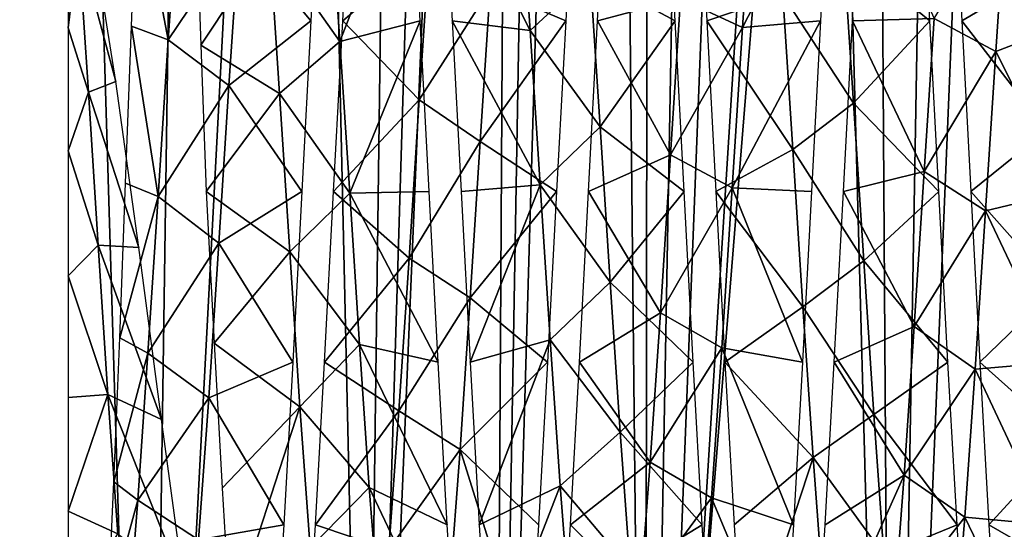
# Model space of a CAD drawing. Units: millimetres. Extents: x -26 to 145, y -190 to 169.
# Drawn here: x 5 to 8, y 150 to 152 of the extents above; entities that cross this region are included whole.
import ezdxf

# ---------------------------------------------------------------- set-up
doc = ezdxf.new("R2010")
doc.units = ezdxf.units.MM
doc.header["$LTSCALE"] = 101.851852
for name, color, linetype in [('104', 7, 'CONTINUOUS'), ('105', 7, 'CONTINUOUS'), ('106', 7, 'CONTINUOUS'), ('148', 7, 'CONTINUOUS'), ('150', 7, 'CONTINUOUS'), ('151', 7, 'CONTINUOUS'), ('32', 7, 'CONTINUOUS'), ('48', 7, 'CONTINUOUS'), ('49', 7, 'CONTINUOUS'), ('52', 7, 'CONTINUOUS'), ('69', 7, 'CONTINUOUS'), ('73', 7, 'CONTINUOUS'), ('93', 7, 'CONTINUOUS')]:
    doc.layers.add(name, color=color, linetype=linetype)

msp = doc.modelspace()

# ---------------------------------------------------------------- linework, layer by layer
at = {"layer": '104', "linetype": 'Continuous'}
for points in [[(7.5504, 164.1333, 4.1878), (7.253, 147.1, 3.8905), (7.9564, 147.1, 3.47), (7.5504, 164.1333, 4.1878)], [(7.9581, 164.1361, 3.9931), (7.5504, 164.1333, 4.1878), (7.9564, 147.1, 3.47), (7.9581, 164.1361, 3.9931)]]:
    msp.add_3dface(points, dxfattribs=at)
at = {"layer": '105', "linetype": 'Continuous'}
for points in [[(1.6305, 164.1262, -20.2063), (2.5514, 143.0027, -20.4629), (7.0039, 164.1262, -18.8961), (1.6305, 164.1262, -20.2063)], [(2.5514, 143.0027, -20.4629), (8.1842, 143.0027, -18.7934), (7.0039, 164.1262, -18.8961), (2.5514, 143.0027, -20.4629)], [(8.1842, 143.0027, -18.7934), (11.8245, 164.1262, -16.1852), (7.0039, 164.1262, -18.8961), (8.1842, 143.0027, -18.7934)]]:
    msp.add_3dface(points, dxfattribs=at)
at = {"layer": '106', "linetype": 'Continuous'}
for points in [[(7.253, 147.1, -3.8905), (7.5504, 164.1333, -4.1878), (7.9582, 164.1361, -3.9931), (7.253, 147.1, -3.8905)], [(7.253, 147.1, -3.8905), (7.9582, 164.1361, -3.9931), (7.9564, 147.1, -3.47), (7.253, 147.1, -3.8905)]]:
    msp.add_3dface(points, dxfattribs=at)
at = {"layer": '148', "color": 253, "linetype": 'Continuous', "true_color": 0xa59e96}
for points in [[(5.4284, 151.6348, -2.3634), (5.2032, 151.9068, -1.8188), (5.4568, 152.1453, -2.1851), (5.4284, 151.6348, -2.3634)], [(5.4887, 152.0222, 1.7633), (5.5196, 151.5705, 1.9339), (5.7432, 152.1454, 2.1851), (5.4887, 152.0222, 1.7633)], [(5.7432, 152.1454, 2.1851), (5.5196, 151.5705, 1.9339), (5.7716, 151.6349, 2.3634), (5.7432, 152.1454, 2.1851)], [(6.2284, 151.6348, -2.3634), (5.9915, 151.7369, -1.8851), (6.2568, 152.1453, -2.1851), (6.2284, 151.6348, -2.3634)], [(6.5432, 152.1454, 2.1851), (6.3056, 151.7797, 1.8701), (6.5716, 151.6349, 2.3634), (6.5432, 152.1454, 2.1851)], [(6.7833, 151.6138, -1.9227), (6.8153, 152.0764, -1.7341), (7.0568, 152.1453, -2.1851), (6.7833, 151.6138, -1.9227)], [(7.0284, 151.6348, -2.3634), (6.7833, 151.6138, -1.9227), (7.0568, 152.1453, -2.1851), (7.0284, 151.6348, -2.3634)], [(7.3432, 152.1454, 2.1851), (7.1004, 151.8555, 1.8407), (7.3716, 151.6349, 2.3634), (7.3432, 152.1454, 2.1851)], [(7.5783, 151.5389, -1.9415), (7.6104, 152.0097, -1.7698), (7.8284, 151.6348, -2.3634), (7.5783, 151.5389, -1.9415)], [(4.7422, 151.9134, 1.8985), (4.6986, 151.881, 1.83), (4.816, 151.4449, 2.113), (4.7422, 151.9134, 1.8985)], [(4.6986, 151.881, 1.83), (4.73, 151.4116, 1.9665), (4.816, 151.4449, 2.113), (4.6986, 151.881, 1.83)], [(5.1714, 151.4321, -1.9631), (5.2032, 151.9068, -1.8188), (5.4284, 151.6348, -2.3634), (5.1714, 151.4321, -1.9631)], [(7.1004, 151.8555, 1.8407), (7.1322, 151.377, 1.9719), (7.3716, 151.6349, 2.3634), (7.1004, 151.8555, 1.8407)], [(6.3056, 151.7797, 1.8701), (6.337, 151.3026, 1.9812), (6.5716, 151.6349, 2.3634), (6.3056, 151.7797, 1.8701)], [(5.9601, 151.2573, -1.9855), (5.9915, 151.7369, -1.8851), (6.2284, 151.6348, -2.3634), (5.9601, 151.2573, -1.9855)], [(5.4, 151.1, -2.425), (5.1714, 151.4321, -1.9631), (5.4284, 151.6348, -2.3634), (5.4, 151.1, -2.425)], [(5.5196, 151.5705, 1.9339), (5.5504, 151.0943, 1.992), (5.7716, 151.6349, 2.3634), (5.5196, 151.5705, 1.9339)], [(5.7716, 151.6349, 2.3634), (5.5504, 151.0943, 1.992), (5.8, 151.1, 2.425), (5.7716, 151.6349, 2.3634)], [(6.2, 151.1, -2.425), (5.9601, 151.2573, -1.9855), (6.2284, 151.6348, -2.3634), (6.2, 151.1, -2.425)], [(6.5716, 151.6349, 2.3634), (6.337, 151.3026, 1.9812), (6.6, 151.1, 2.425), (6.5716, 151.6349, 2.3634)], [(6.7508, 151.112, -1.9919), (6.7833, 151.6138, -1.9227), (7.0284, 151.6348, -2.3634), (6.7508, 151.112, -1.9919)], [(7, 151.1, -2.425), (6.7508, 151.112, -1.9919), (7.0284, 151.6348, -2.3634), (7, 151.1, -2.425)], [(7.3716, 151.6349, 2.3634), (7.1322, 151.377, 1.9719), (7.4, 151.1, 2.425), (7.3716, 151.6349, 2.3634)], [(7.8, 151.1, -2.425), (7.5783, 151.5389, -1.9415), (7.8284, 151.6348, -2.3634), (7.8, 151.1, -2.425)], [(7.5462, 151.0399, -1.991), (7.5783, 151.5389, -1.9415), (7.8, 151.1, -2.425), (7.5462, 151.0399, -1.991)], [(4.816, 151.4449, 2.113), (4.73, 151.4116, 1.9665), (4.8885, 150.9243, 2.2071), (4.816, 151.4449, 2.113)], [(5.1396, 150.9376, -1.985), (5.1714, 151.4321, -1.9631), (5.4, 151.1, -2.425), (5.1396, 150.9376, -1.985)], [(4.73, 151.4116, 1.9665), (4.7608, 150.9317, 1.9845), (4.8885, 150.9243, 2.2071), (4.73, 151.4116, 1.9665)], [(7.1322, 151.377, 1.9719), (7.164, 150.8822, 1.9795), (7.4, 151.1, 2.425), (7.1322, 151.377, 1.9719)], [(6.337, 151.3026, 1.9812), (6.3683, 150.8159, 1.9708), (6.6, 151.1, 2.425), (6.337, 151.3026, 1.9812)], [(5.9285, 150.7663, -1.9628), (5.9601, 151.2573, -1.9855), (6.2, 151.1, -2.425), (5.9285, 150.7663, -1.9628)], [(6.7183, 150.6099, -1.929), (6.7508, 151.112, -1.9919), (6.9716, 150.5651, -2.3634), (6.7183, 150.6099, -1.929)], [(6.9716, 150.5651, -2.3634), (6.7508, 151.112, -1.9919), (7, 151.1, -2.425), (6.9716, 150.5651, -2.3634)], [(5.3716, 150.5651, -2.3634), (5.1396, 150.9376, -1.985), (5.4, 151.1, -2.425), (5.3716, 150.5651, -2.3634)], [(5.8, 151.1, 2.425), (5.5504, 151.0943, 1.992), (5.8284, 150.5652, 2.3634), (5.8, 151.1, 2.425)], [(5.5504, 151.0943, 1.992), (5.581, 150.6205, 1.9317), (5.8284, 150.5652, 2.3634), (5.5504, 151.0943, 1.992)], [(6.1716, 150.5651, -2.3634), (5.9285, 150.7663, -1.9628), (6.2, 151.1, -2.425), (6.1716, 150.5651, -2.3634)], [(6.6, 151.1, 2.425), (6.3683, 150.8159, 1.9708), (6.6284, 150.5652, 2.3634), (6.6, 151.1, 2.425)], [(7.4, 151.1, 2.425), (7.164, 150.8822, 1.9795), (7.4284, 150.5652, 2.3634), (7.4, 151.1, 2.425)], [(7.7716, 150.5651, -2.3634), (7.5462, 151.0399, -1.991), (7.8, 151.1, -2.425), (7.7716, 150.5651, -2.3634)], [(7.5138, 150.5428, -1.9105), (7.5462, 151.0399, -1.991), (7.7716, 150.5651, -2.3634), (7.5138, 150.5428, -1.9105)], [(4.7608, 150.9317, 1.9845), (4.7914, 150.4639, 1.8854), (4.9601, 150.3849, 2.1682), (4.7608, 150.9317, 1.9845)], [(4.8885, 150.9243, 2.2071), (4.7608, 150.9317, 1.9845), (4.9601, 150.3849, 2.1682), (4.8885, 150.9243, 2.2071)], [(5.1078, 150.4531, -1.8817), (5.1396, 150.9376, -1.985), (5.3716, 150.5651, -2.3634), (5.1078, 150.4531, -1.8817)], [(7.164, 150.8822, 1.9795), (7.1958, 150.4004, 1.8627), (7.4284, 150.5652, 2.3634), (7.164, 150.8822, 1.9795)], [(6.3683, 150.8159, 1.9708), (6.3996, 150.345, 1.8409), (6.6284, 150.5652, 2.3634), (6.3683, 150.8159, 1.9708)], [(5.8967, 150.2905, -1.8176), (5.9285, 150.7663, -1.9628), (6.1716, 150.5651, -2.3634), (5.8967, 150.2905, -1.8176)], [(5.581, 150.6205, 1.9317), (5.6118, 150.1716, 1.7601), (5.8568, 150.0547, 2.1851), (5.581, 150.6205, 1.9317)], [(5.8284, 150.5652, 2.3634), (5.581, 150.6205, 1.9317), (5.8568, 150.0547, 2.1851), (5.8284, 150.5652, 2.3634)], [(6.6859, 150.139, -1.7426), (6.7183, 150.6099, -1.929), (6.9432, 150.0546, -2.1851), (6.6859, 150.139, -1.7426)], [(6.9432, 150.0546, -2.1851), (6.7183, 150.6099, -1.929), (6.9716, 150.5651, -2.3634), (6.9432, 150.0546, -2.1851)], [(5.3432, 150.0546, -2.1851), (5.1078, 150.4531, -1.8817), (5.3716, 150.5651, -2.3634), (5.3432, 150.0546, -2.1851)], [(6.1432, 150.0546, -2.1851), (5.8967, 150.2905, -1.8176), (6.1716, 150.5651, -2.3634), (6.1432, 150.0546, -2.1851)], [(6.6284, 150.5652, 2.3634), (6.3996, 150.345, 1.8409), (6.6568, 150.0547, 2.1851), (6.6284, 150.5652, 2.3634)], [(7.4284, 150.5652, 2.3634), (7.1958, 150.4004, 1.8627), (7.4568, 150.0547, 2.1851), (7.4284, 150.5652, 2.3634)], [(7.7432, 150.0546, -2.1851), (7.5138, 150.5428, -1.9105), (7.7716, 150.5651, -2.3634), (7.7432, 150.0546, -2.1851)], [(7.4815, 150.0792, -1.7086), (7.5138, 150.5428, -1.9105), (7.7432, 150.0546, -2.1851), (7.4815, 150.0792, -1.7086)], [(4.7914, 150.4639, 1.8854), (4.8225, 150.0269, 1.6765), (5.0305, 149.8615, 2.0017), (4.7914, 150.4639, 1.8854)], [(4.9601, 150.3849, 2.1682), (4.7914, 150.4639, 1.8854), (5.0305, 149.8615, 2.0017), (4.9601, 150.3849, 2.1682)], [(5.0761, 150.0076, -1.6641), (5.1078, 150.4531, -1.8817), (5.3432, 150.0546, -2.1851), (5.0761, 150.0076, -1.6641)], [(7.1958, 150.4004, 1.8627), (7.2275, 149.961, 1.6329), (7.4568, 150.0547, 2.1851), (7.1958, 150.4004, 1.8627)], [(6.3996, 150.345, 1.8409), (6.431, 149.9169, 1.6015), (6.6568, 150.0547, 2.1851), (6.3996, 150.345, 1.8409)], [(5.8647, 149.8625, -1.5603), (5.8967, 150.2905, -1.8176), (6.1147, 149.5945, -1.9002), (5.8647, 149.8625, -1.5603)], [(6.1147, 149.5945, -1.9002), (5.8967, 150.2905, -1.8176), (6.1432, 150.0546, -2.1851), (6.1147, 149.5945, -1.9002)], [(5.6118, 150.1716, 1.7601), (5.6427, 149.7749, 1.4871), (5.8853, 149.5945, 1.9002), (5.6118, 150.1716, 1.7601)], [(5.8568, 150.0547, 2.1851), (5.6118, 150.1716, 1.7601), (5.8853, 149.5945, 1.9002), (5.8568, 150.0547, 2.1851)], [(6.6536, 149.7312, -1.4472), (6.6859, 150.139, -1.7426), (6.9147, 149.5945, -1.9002), (6.6536, 149.7312, -1.4472)], [(6.9147, 149.5945, -1.9002), (6.6859, 150.139, -1.7426), (6.9432, 150.0546, -2.1851), (6.9147, 149.5945, -1.9002)], [(5.3147, 149.5945, -1.9002), (5.0761, 150.0076, -1.6641), (5.3432, 150.0546, -2.1851), (5.3147, 149.5945, -1.9002)], [(6.6568, 150.0547, 2.1851), (6.431, 149.9169, 1.6015), (6.6853, 149.5945, 1.9002), (6.6568, 150.0547, 2.1851)], [(7.4568, 150.0547, 2.1851), (7.2275, 149.961, 1.6329), (7.4853, 149.5945, 1.9002), (7.4568, 150.0547, 2.1851)], [(7.4491, 149.682, -1.399), (7.4815, 150.0792, -1.7086), (7.7147, 149.5945, -1.9002), (7.4491, 149.682, -1.399)], [(7.7147, 149.5945, -1.9002), (7.4815, 150.0792, -1.7086), (7.7432, 150.0546, -2.1851), (7.7147, 149.5945, -1.9002)]]:
    msp.add_3dface(points, dxfattribs=at)
at = {"layer": '150', "color": 253, "linetype": 'Continuous', "true_color": 0xa59e96}
for points in [[(6.8153, 152.0764, -1.7341), (6.7833, 151.6138, -1.9227), (6.5893, 151.7049, -1.8957), (6.8153, 152.0764, -1.7341)], [(5.0125, 152.0389, -1.7545), (5.2032, 151.9068, -1.8188), (4.9808, 151.5759, -1.9326), (5.0125, 152.0389, -1.7545)], [(6.1173, 151.6052, 1.925), (6.3056, 151.7797, 1.8701), (6.0859, 152.0609, 1.7427), (6.1173, 151.6052, 1.925)], [(5.5196, 151.5705, 1.9339), (5.4887, 152.0222, 1.7633), (5.2985, 151.8835, 1.8289), (5.5196, 151.5705, 1.9339)], [(7.6104, 152.0097, -1.7698), (7.5783, 151.5389, -1.9415), (7.3852, 151.6426, -1.9147), (7.6104, 152.0097, -1.7698)], [(4.667, 151.6128, 1.923), (4.6986, 151.881, 1.83), (4.667, 151.9777, 1.7858), (4.667, 151.6128, 1.923)], [(4.73, 151.4116, 1.9665), (4.6986, 151.881, 1.83), (4.667, 151.6128, 1.923), (4.73, 151.4116, 1.9665)], [(5.2032, 151.9068, -1.8188), (5.1714, 151.4321, -1.9631), (4.9808, 151.5759, -1.9326), (5.2032, 151.9068, -1.8188)], [(5.3302, 151.4072, 1.9672), (5.5196, 151.5705, 1.9339), (5.2985, 151.8835, 1.8289), (5.3302, 151.4072, 1.9672)], [(5.8005, 151.868, -1.8355), (5.9915, 151.7369, -1.8851), (5.7685, 151.3873, -1.9703), (5.8005, 151.868, -1.8355)], [(7.1322, 151.377, 1.9719), (7.1004, 151.8555, 1.8407), (6.9099, 151.7164, 1.892), (7.1322, 151.377, 1.9719)], [(6.337, 151.3026, 1.9812), (6.3056, 151.7797, 1.8701), (6.1173, 151.6052, 1.925), (6.337, 151.3026, 1.9812)], [(5.9915, 151.7369, -1.8851), (5.9601, 151.2573, -1.9855), (5.7685, 151.3873, -1.9703), (5.9915, 151.7369, -1.8851)], [(6.5893, 151.7049, -1.8957), (6.7833, 151.6138, -1.9227), (6.5573, 151.2145, -1.9885), (6.5893, 151.7049, -1.8957)], [(6.9416, 151.2316, 1.9874), (7.1322, 151.377, 1.9719), (6.9099, 151.7164, 1.892), (6.9416, 151.2316, 1.9874)], [(7.3852, 151.6426, -1.9147), (7.5783, 151.5389, -1.9415), (7.354, 151.1629, -1.9909), (7.3852, 151.6426, -1.9147)], [(4.667, 151.2277, 1.9877), (4.73, 151.4116, 1.9665), (4.667, 151.6128, 1.923), (4.667, 151.2277, 1.9877)], [(6.1487, 151.1206, 1.9919), (6.337, 151.3026, 1.9812), (6.1173, 151.6052, 1.925), (6.1487, 151.1206, 1.9919)], [(6.7833, 151.6138, -1.9227), (6.7508, 151.112, -1.9919), (6.5573, 151.2145, -1.9885), (6.7833, 151.6138, -1.9227)], [(4.9808, 151.5759, -1.9326), (5.1714, 151.4321, -1.9631), (4.949, 151.0846, -1.9919), (4.9808, 151.5759, -1.9326)], [(5.5504, 151.0943, 1.992), (5.5196, 151.5705, 1.9339), (5.3302, 151.4072, 1.9672), (5.5504, 151.0943, 1.992)], [(7.5783, 151.5389, -1.9415), (7.5462, 151.0399, -1.991), (7.354, 151.1629, -1.9909), (7.5783, 151.5389, -1.9415)], [(5.1714, 151.4321, -1.9631), (5.1396, 150.9376, -1.985), (4.949, 151.0846, -1.9919), (5.1714, 151.4321, -1.9631)], [(4.7608, 150.9317, 1.9845), (4.73, 151.4116, 1.9665), (4.667, 151.2277, 1.9877), (4.7608, 150.9317, 1.9845)], [(5.3621, 150.9106, 1.9826), (5.5504, 151.0943, 1.992), (5.3302, 151.4072, 1.9672), (5.3621, 150.9106, 1.9826)], [(5.7685, 151.3873, -1.9703), (5.9601, 151.2573, -1.9855), (5.7366, 150.8913, -1.9805), (5.7685, 151.3873, -1.9703)], [(7.164, 150.8822, 1.9795), (7.1322, 151.377, 1.9719), (6.9416, 151.2316, 1.9874), (7.164, 150.8822, 1.9795)], [(6.3683, 150.8159, 1.9708), (6.337, 151.3026, 1.9812), (6.1487, 151.1206, 1.9919), (6.3683, 150.8159, 1.9708)], [(5.9601, 151.2573, -1.9855), (5.9285, 150.7663, -1.9628), (5.7366, 150.8913, -1.9805), (5.9601, 151.2573, -1.9855)], [(6.9733, 150.7382, 1.9577), (7.164, 150.8822, 1.9795), (6.9416, 151.2316, 1.9874), (6.9733, 150.7382, 1.9577)], [(4.667, 150.836, 1.9737), (4.7608, 150.9317, 1.9845), (4.667, 151.2277, 1.9877), (4.667, 150.836, 1.9737)], [(6.5573, 151.2145, -1.9885), (6.7508, 151.112, -1.9919), (6.5255, 150.7198, -1.9541), (6.5573, 151.2145, -1.9885)], [(7.354, 151.1629, -1.9909), (7.5462, 151.0399, -1.991), (7.3227, 150.6763, -1.9449), (7.354, 151.1629, -1.9909)], [(6.18, 150.6351, 1.9353), (6.3683, 150.8159, 1.9708), (6.1487, 151.1206, 1.9919), (6.18, 150.6351, 1.9353)], [(6.7508, 151.112, -1.9919), (6.7183, 150.6099, -1.929), (6.5255, 150.7198, -1.9541), (6.7508, 151.112, -1.9919)], [(4.949, 151.0846, -1.9919), (5.1396, 150.9376, -1.985), (4.9172, 150.5935, -1.9247), (4.949, 151.0846, -1.9919)], [(5.581, 150.6205, 1.9317), (5.5504, 151.0943, 1.992), (5.3621, 150.9106, 1.9826), (5.581, 150.6205, 1.9317)], [(7.5462, 151.0399, -1.991), (7.5138, 150.5428, -1.9105), (7.3227, 150.6763, -1.9449), (7.5462, 151.0399, -1.991)], [(4.7914, 150.4639, 1.8854), (4.7608, 150.9317, 1.9845), (4.667, 150.836, 1.9737), (4.7914, 150.4639, 1.8854)], [(5.1396, 150.9376, -1.985), (5.1078, 150.4531, -1.8817), (4.9172, 150.5935, -1.9247), (5.1396, 150.9376, -1.985)], [(5.3941, 150.4252, 1.8718), (5.581, 150.6205, 1.9317), (5.3621, 150.9106, 1.9826), (5.3941, 150.4252, 1.8718)], [(5.7366, 150.8913, -1.9805), (5.9285, 150.7663, -1.9628), (5.705, 150.4122, -1.8671), (5.7366, 150.8913, -1.9805)], [(7.1958, 150.4004, 1.8627), (7.164, 150.8822, 1.9795), (6.9733, 150.7382, 1.9577), (7.1958, 150.4004, 1.8627)], [(4.667, 150.4541, 1.8821), (4.7914, 150.4639, 1.8854), (4.667, 150.836, 1.9737), (4.667, 150.4541, 1.8821)], [(6.3996, 150.345, 1.8409), (6.3683, 150.8159, 1.9708), (6.18, 150.6351, 1.9353), (6.3996, 150.345, 1.8409)], [(5.9285, 150.7663, -1.9628), (5.8967, 150.2905, -1.8176), (5.705, 150.4122, -1.8671), (5.9285, 150.7663, -1.9628)], [(7.0051, 150.2659, 1.8065), (7.1958, 150.4004, 1.8627), (6.9733, 150.7382, 1.9577), (7.0051, 150.2659, 1.8065)], [(6.5255, 150.7198, -1.9541), (6.7183, 150.6099, -1.929), (6.4939, 150.2515, -1.7998), (6.5255, 150.7198, -1.9541)], [(7.3227, 150.6763, -1.9449), (7.5138, 150.5428, -1.9105), (7.291, 150.21, -1.7797), (7.3227, 150.6763, -1.9449)], [(5.6118, 150.1716, 1.7601), (5.581, 150.6205, 1.9317), (5.3941, 150.4252, 1.8718), (5.6118, 150.1716, 1.7601)], [(6.2114, 150.1768, 1.7628), (6.3996, 150.345, 1.8409), (6.18, 150.6351, 1.9353), (6.2114, 150.1768, 1.7628)], [(4.9172, 150.5935, -1.9247), (5.1078, 150.4531, -1.8817), (4.8853, 150.1318, -1.7387), (4.9172, 150.5935, -1.9247)], [(6.7183, 150.6099, -1.929), (6.6859, 150.139, -1.7426), (6.4939, 150.2515, -1.7998), (6.7183, 150.6099, -1.929)], [(7.5138, 150.5428, -1.9105), (7.4815, 150.0792, -1.7086), (7.291, 150.21, -1.7797), (7.5138, 150.5428, -1.9105)], [(4.8225, 150.0269, 1.6765), (4.7914, 150.4639, 1.8854), (4.667, 150.0981, 1.7196), (4.8225, 150.0269, 1.6765)], [(4.667, 150.0981, 1.7196), (4.7914, 150.4639, 1.8854), (4.667, 150.4541, 1.8821), (4.667, 150.0981, 1.7196)], [(5.1078, 150.4531, -1.8817), (5.0761, 150.0076, -1.6641), (4.8853, 150.1318, -1.7387), (5.1078, 150.4531, -1.8817)], [(5.4258, 149.9827, 1.6477), (5.6118, 150.1716, 1.7601), (5.3941, 150.4252, 1.8718), (5.4258, 149.9827, 1.6477)], [(5.705, 150.4122, -1.8671), (5.8967, 150.2905, -1.8176), (5.6737, 149.9772, -1.644), (5.705, 150.4122, -1.8671)], [(7.2275, 149.961, 1.6329), (7.1958, 150.4004, 1.8627), (7.0051, 150.2659, 1.8065), (7.2275, 149.961, 1.6329)], [(6.431, 149.9169, 1.6015), (6.3996, 150.345, 1.8409), (6.2114, 150.1768, 1.7628), (6.431, 149.9169, 1.6015)], [(5.8967, 150.2905, -1.8176), (5.8647, 149.8625, -1.5603), (5.6737, 149.9772, -1.644), (5.8967, 150.2905, -1.8176)], [(6.4939, 150.2515, -1.7998), (6.6859, 150.139, -1.7426), (6.4625, 149.8357, -1.5388), (6.4939, 150.2515, -1.7998)], [(7.0368, 149.8443, 1.5458), (7.2275, 149.961, 1.6329), (7.0051, 150.2659, 1.8065), (7.0368, 149.8443, 1.5458)], [(7.291, 150.21, -1.7797), (7.4815, 150.0792, -1.7086), (7.2593, 149.7974, -1.5067), (7.291, 150.21, -1.7797)], [(5.6427, 149.7749, 1.4871), (5.6118, 150.1716, 1.7601), (5.4258, 149.9827, 1.6477), (5.6427, 149.7749, 1.4871)], [(6.2427, 149.7739, 1.4862), (6.431, 149.9169, 1.6015), (6.2114, 150.1768, 1.7628), (6.2427, 149.7739, 1.4862)], [(4.8853, 150.1318, -1.7387), (5.0761, 150.0076, -1.6641), (4.8537, 149.7332, -1.4491), (4.8853, 150.1318, -1.7387)], [(6.6859, 150.139, -1.7426), (6.6536, 149.7312, -1.4472), (6.4625, 149.8357, -1.5388), (6.6859, 150.139, -1.7426)], [(4.667, 149.7815, 1.4929), (4.8225, 150.0269, 1.6765), (4.667, 150.0981, 1.7196), (4.667, 149.7815, 1.4929)], [(7.4815, 150.0792, -1.7086), (7.4491, 149.682, -1.399), (7.2593, 149.7974, -1.5067), (7.4815, 150.0792, -1.7086)]]:
    msp.add_3dface(points, dxfattribs=at)
at = {"layer": '151', "color": 253, "linetype": 'Continuous', "true_color": 0xa59e96}
for points in [[(5.5568, 152.1454, -2.1851), (5.8005, 151.868, -1.8355), (5.5284, 151.6349, -2.3634), (5.5568, 152.1454, -2.1851)], [(6.1173, 151.6052, 1.925), (6.0859, 152.0609, 1.7427), (5.8432, 152.1453, 2.1851), (6.1173, 151.6052, 1.925)], [(5.8716, 151.6348, 2.3634), (6.1173, 151.6052, 1.925), (5.8432, 152.1453, 2.1851), (5.8716, 151.6348, 2.3634)], [(6.3568, 152.1454, -2.1851), (6.5893, 151.7049, -1.8957), (6.3284, 151.6349, -2.3634), (6.3568, 152.1454, -2.1851)], [(6.6716, 151.6348, 2.3634), (6.9099, 151.7164, 1.892), (6.6432, 152.1453, 2.1851), (6.6716, 151.6348, 2.3634)], [(7.1568, 152.1454, -2.1851), (7.3852, 151.6426, -1.9147), (7.1284, 151.6349, -2.3634), (7.1568, 152.1454, -2.1851)], [(7.4716, 151.6348, 2.3634), (7.7061, 151.7729, 1.8725), (7.4432, 152.1453, 2.1851), (7.4716, 151.6348, 2.3634)], [(4.8836, 152.0876, -1.9737), (4.9808, 151.5759, -1.9326), (4.8652, 151.6181, -2.1276), (4.8836, 152.0876, -1.9737)], [(5.0125, 152.0389, -1.7545), (4.9808, 151.5759, -1.9326), (4.8836, 152.0876, -1.9737), (5.0125, 152.0389, -1.7545)], [(5.0836, 151.5587, 2.3655), (5.2985, 151.8835, 1.8289), (5.0676, 152.001, 2.2171), (5.0836, 151.5587, 2.3655)], [(5.3302, 151.4072, 1.9672), (5.2985, 151.8835, 1.8289), (5.0836, 151.5587, 2.3655), (5.3302, 151.4072, 1.9672)], [(5.8005, 151.868, -1.8355), (5.7685, 151.3873, -1.9703), (5.5284, 151.6349, -2.3634), (5.8005, 151.868, -1.8355)], [(7.7377, 151.2912, 1.9824), (7.7061, 151.7729, 1.8725), (7.4716, 151.6348, 2.3634), (7.7377, 151.2912, 1.9824)], [(6.5893, 151.7049, -1.8957), (6.5573, 151.2145, -1.9885), (6.3284, 151.6349, -2.3634), (6.5893, 151.7049, -1.8957)], [(6.9416, 151.2316, 1.9874), (6.9099, 151.7164, 1.892), (6.6716, 151.6348, 2.3634), (6.9416, 151.2316, 1.9874)], [(5.5284, 151.6349, -2.3634), (5.7685, 151.3873, -1.9703), (5.5, 151.1, -2.425), (5.5284, 151.6349, -2.3634)], [(6.1487, 151.1206, 1.9919), (6.1173, 151.6052, 1.925), (5.8716, 151.6348, 2.3634), (6.1487, 151.1206, 1.9919)], [(5.9, 151.1, 2.425), (6.1487, 151.1206, 1.9919), (5.8716, 151.6348, 2.3634), (5.9, 151.1, 2.425)], [(6.3284, 151.6349, -2.3634), (6.5573, 151.2145, -1.9885), (6.3, 151.1, -2.425), (6.3284, 151.6349, -2.3634)], [(6.7, 151.1, 2.425), (6.9416, 151.2316, 1.9874), (6.6716, 151.6348, 2.3634), (6.7, 151.1, 2.425)], [(7.1284, 151.6349, -2.3634), (7.354, 151.1629, -1.9909), (7.1, 151.1, -2.425), (7.1284, 151.6349, -2.3634)], [(7.3852, 151.6426, -1.9147), (7.354, 151.1629, -1.9909), (7.1284, 151.6349, -2.3634), (7.3852, 151.6426, -1.9147)], [(7.5, 151.1, 2.425), (7.7377, 151.2912, 1.9824), (7.4716, 151.6348, 2.3634), (7.5, 151.1, 2.425)], [(4.8652, 151.6181, -2.1276), (4.949, 151.0846, -1.9919), (4.8468, 151.1265, -2.1733), (4.8652, 151.6181, -2.1276)], [(4.9808, 151.5759, -1.9326), (4.949, 151.0846, -1.9919), (4.8652, 151.6181, -2.1276), (4.9808, 151.5759, -1.9326)], [(5.1, 151.1, 2.425), (5.3302, 151.4072, 1.9672), (5.0836, 151.5587, 2.3655), (5.1, 151.1, 2.425)], [(5.3621, 150.9106, 1.9826), (5.3302, 151.4072, 1.9672), (5.1, 151.1, 2.425), (5.3621, 150.9106, 1.9826)], [(5.7685, 151.3873, -1.9703), (5.7366, 150.8913, -1.9805), (5.5, 151.1, -2.425), (5.7685, 151.3873, -1.9703)], [(7.7695, 150.7966, 1.9678), (7.7377, 151.2912, 1.9824), (7.5, 151.1, 2.425), (7.7695, 150.7966, 1.9678)], [(6.9733, 150.7382, 1.9577), (6.9416, 151.2316, 1.9874), (6.7, 151.1, 2.425), (6.9733, 150.7382, 1.9577)], [(6.5573, 151.2145, -1.9885), (6.5255, 150.7198, -1.9541), (6.3, 151.1, -2.425), (6.5573, 151.2145, -1.9885)], [(7.354, 151.1629, -1.9909), (7.3227, 150.6763, -1.9449), (7.1, 151.1, -2.425), (7.354, 151.1629, -1.9909)], [(4.8468, 151.1265, -2.1733), (4.949, 151.0846, -1.9919), (4.8284, 150.641, -2.1042), (4.8468, 151.1265, -2.1733)], [(5.9284, 150.5651, 2.3634), (6.1487, 151.1206, 1.9919), (5.9, 151.1, 2.425), (5.9284, 150.5651, 2.3634)], [(6.18, 150.6351, 1.9353), (6.1487, 151.1206, 1.9919), (5.9284, 150.5651, 2.3634), (6.18, 150.6351, 1.9353)], [(4.949, 151.0846, -1.9919), (4.9172, 150.5935, -1.9247), (4.8284, 150.641, -2.1042), (4.949, 151.0846, -1.9919)], [(5.1252, 150.6248, 2.3764), (5.3621, 150.9106, 1.9826), (5.1, 151.1, 2.425), (5.1252, 150.6248, 2.3764)], [(5.5, 151.1, -2.425), (5.7366, 150.8913, -1.9805), (5.4716, 150.5652, -2.3634), (5.5, 151.1, -2.425)], [(6.3, 151.1, -2.425), (6.5255, 150.7198, -1.9541), (6.2716, 150.5652, -2.3634), (6.3, 151.1, -2.425)], [(6.7284, 150.5651, 2.3634), (6.9733, 150.7382, 1.9577), (6.7, 151.1, 2.425), (6.7284, 150.5651, 2.3634)], [(7.1, 151.1, -2.425), (7.3227, 150.6763, -1.9449), (7.0716, 150.5652, -2.3634), (7.1, 151.1, -2.425)], [(7.5284, 150.5651, 2.3634), (7.7695, 150.7966, 1.9678), (7.5, 151.1, 2.425), (7.5284, 150.5651, 2.3634)], [(5.3941, 150.4252, 1.8718), (5.3621, 150.9106, 1.9826), (5.1252, 150.6248, 2.3764), (5.3941, 150.4252, 1.8718)], [(5.7366, 150.8913, -1.9805), (5.705, 150.4122, -1.8671), (5.4716, 150.5652, -2.3634), (5.7366, 150.8913, -1.9805)], [(7.8012, 150.3209, 1.8308), (7.7695, 150.7966, 1.9678), (7.5284, 150.5651, 2.3634), (7.8012, 150.3209, 1.8308)], [(7.0051, 150.2659, 1.8065), (6.9733, 150.7382, 1.9577), (6.7284, 150.5651, 2.3634), (7.0051, 150.2659, 1.8065)], [(6.5255, 150.7198, -1.9541), (6.4939, 150.2515, -1.7998), (6.2716, 150.5652, -2.3634), (6.5255, 150.7198, -1.9541)], [(7.3227, 150.6763, -1.9449), (7.291, 150.21, -1.7797), (7.0716, 150.5652, -2.3634), (7.3227, 150.6763, -1.9449)], [(4.8284, 150.641, -2.1042), (4.9172, 150.5935, -1.9247), (4.8104, 150.1896, -1.9302), (4.8284, 150.641, -2.1042)], [(5.1502, 150.1694, 2.2363), (5.3941, 150.4252, 1.8718), (5.1252, 150.6248, 2.3764), (5.1502, 150.1694, 2.2363)], [(5.9568, 150.0546, 2.1851), (6.18, 150.6351, 1.9353), (5.9284, 150.5651, 2.3634), (5.9568, 150.0546, 2.1851)], [(6.2114, 150.1768, 1.7628), (6.18, 150.6351, 1.9353), (5.9568, 150.0546, 2.1851), (6.2114, 150.1768, 1.7628)], [(4.9172, 150.5935, -1.9247), (4.8853, 150.1318, -1.7387), (4.8104, 150.1896, -1.9302), (4.9172, 150.5935, -1.9247)], [(5.4716, 150.5652, -2.3634), (5.705, 150.4122, -1.8671), (5.4432, 150.0547, -2.1851), (5.4716, 150.5652, -2.3634)], [(6.2716, 150.5652, -2.3634), (6.4939, 150.2515, -1.7998), (6.2432, 150.0547, -2.1851), (6.2716, 150.5652, -2.3634)], [(6.7568, 150.0546, 2.1851), (7.0051, 150.2659, 1.8065), (6.7284, 150.5651, 2.3634), (6.7568, 150.0546, 2.1851)], [(7.0716, 150.5652, -2.3634), (7.291, 150.21, -1.7797), (7.0432, 150.0547, -2.1851), (7.0716, 150.5652, -2.3634)], [(7.5568, 150.0546, 2.1851), (7.8012, 150.3209, 1.8308), (7.5284, 150.5651, 2.3634), (7.5568, 150.0546, 2.1851)], [(5.1751, 149.7514, 2.0135), (5.3941, 150.4252, 1.8718), (5.1502, 150.1694, 2.2363), (5.1751, 149.7514, 2.0135)], [(5.4258, 149.9827, 1.6477), (5.3941, 150.4252, 1.8718), (5.1751, 149.7514, 2.0135), (5.4258, 149.9827, 1.6477)], [(5.705, 150.4122, -1.8671), (5.6737, 149.9772, -1.644), (5.4432, 150.0547, -2.1851), (5.705, 150.4122, -1.8671)], [(7.8326, 149.8959, 1.586), (7.8012, 150.3209, 1.8308), (7.5568, 150.0546, 2.1851), (7.8326, 149.8959, 1.586)], [(6.4939, 150.2515, -1.7998), (6.4625, 149.8357, -1.5388), (6.2432, 150.0547, -2.1851), (6.4939, 150.2515, -1.7998)], [(6.7853, 149.5945, 1.9002), (7.0051, 150.2659, 1.8065), (6.7568, 150.0546, 2.1851), (6.7853, 149.5945, 1.9002)], [(7.0368, 149.8443, 1.5458), (7.0051, 150.2659, 1.8065), (6.7853, 149.5945, 1.9002), (7.0368, 149.8443, 1.5458)], [(7.291, 150.21, -1.7797), (7.2593, 149.7974, -1.5067), (7.0147, 149.5945, -1.9002), (7.291, 150.21, -1.7797)], [(7.0432, 150.0547, -2.1851), (7.291, 150.21, -1.7797), (7.0147, 149.5945, -1.9002), (7.0432, 150.0547, -2.1851)], [(4.8104, 150.1896, -1.9302), (4.8853, 150.1318, -1.7387), (4.7925, 149.7913, -1.6645), (4.8104, 150.1896, -1.9302)], [(5.9853, 149.5945, 1.9002), (6.2114, 150.1768, 1.7628), (5.9568, 150.0546, 2.1851), (5.9853, 149.5945, 1.9002)], [(6.2427, 149.7739, 1.4862), (6.2114, 150.1768, 1.7628), (5.9853, 149.5945, 1.9002), (6.2427, 149.7739, 1.4862)], [(4.8853, 150.1318, -1.7387), (4.8537, 149.7332, -1.4491), (4.7925, 149.7913, -1.6645), (4.8853, 150.1318, -1.7387)], [(5.4432, 150.0547, -2.1851), (5.6737, 149.9772, -1.644), (5.4147, 149.5945, -1.9002), (5.4432, 150.0547, -2.1851)], [(6.2432, 150.0547, -2.1851), (6.4625, 149.8357, -1.5388), (6.2147, 149.5945, -1.9002), (6.2432, 150.0547, -2.1851)], [(7.5853, 149.5945, 1.9002), (7.8326, 149.8959, 1.586), (7.5568, 150.0546, 2.1851), (7.5853, 149.5945, 1.9002)]]:
    msp.add_3dface(points, dxfattribs=at)
at = {"layer": '32', "linetype": 'Continuous'}
for points in [[(6.003, 147.1, 5.1655), (6.4778, 147.1, 4.3807), (6.3004, 164.133, 5.4628), (6.003, 147.1, 5.1655)], [(6.3004, 164.133, 5.4628), (6.4778, 147.1, 4.3807), (6.4973, 164.136, 5.0344), (6.3004, 164.133, 5.4628)], [(6.4778, 147.1, 4.3807), (7.253, 147.1, 3.8905), (6.7891, 164.137, 4.664), (6.4778, 147.1, 4.3807)], [(6.4973, 164.136, 5.0344), (6.4778, 147.1, 4.3807), (6.7891, 164.137, 4.664), (6.4973, 164.136, 5.0344)], [(6.7891, 164.137, 4.664), (7.253, 147.1, 3.8905), (7.1427, 164.1361, 4.3826), (6.7891, 164.137, 4.664)], [(7.1427, 164.1361, 4.3826), (7.253, 147.1, 3.8905), (7.5504, 164.1333, 4.1878), (7.1427, 164.1361, 4.3826)]]:
    msp.add_3dface(points, dxfattribs=at)
at = {"layer": '48', "linetype": 'Continuous'}
for points in [[(6.4778, 147.1, -4.3807), (6.003, 147.1, -5.1655), (6.4973, 164.136, -5.0344), (6.4778, 147.1, -4.3807)], [(6.4973, 164.136, -5.0344), (6.003, 147.1, -5.1655), (6.3004, 164.133, -5.4628), (6.4973, 164.136, -5.0344)], [(7.1427, 164.1361, -4.3826), (6.4778, 147.1, -4.3807), (6.7891, 164.137, -4.664), (7.1427, 164.1361, -4.3826)], [(6.7891, 164.137, -4.664), (6.4778, 147.1, -4.3807), (6.4973, 164.136, -5.0344), (6.7891, 164.137, -4.664)], [(7.5504, 164.1333, -4.1878), (6.4778, 147.1, -4.3807), (7.1427, 164.1361, -4.3826), (7.5504, 164.1333, -4.1878)], [(7.253, 147.1, -3.8905), (6.4778, 147.1, -4.3807), (7.5504, 164.1333, -4.1878), (7.253, 147.1, -3.8905)]]:
    msp.add_3dface(points, dxfattribs=at)
at = {"layer": '49', "linetype": 'Continuous'}
for points in [[(4.1003, 147.1, 6.55), (4.9146, 147.1, 6.3767), (4.3975, 164.1262, 6.8472), (4.1003, 147.1, 6.55)], [(4.3975, 164.1262, 6.8472), (4.9146, 147.1, 6.3767), (5.1629, 164.1342, 6.6951), (4.3975, 164.1262, 6.8472)], [(4.9146, 147.1, 6.3767), (5.5877, 147.1, 5.8869), (5.8117, 164.137, 6.2617), (4.9146, 147.1, 6.3767)], [(5.1629, 164.1342, 6.6951), (4.9146, 147.1, 6.3767), (5.8117, 164.137, 6.2617), (5.1629, 164.1342, 6.6951)], [(5.8117, 164.137, 6.2617), (5.5877, 147.1, 5.8869), (6.1035, 164.136, 5.8913), (5.8117, 164.137, 6.2617)], [(5.5877, 147.1, 5.8869), (6.003, 147.1, 5.1655), (6.1035, 164.136, 5.8913), (5.5877, 147.1, 5.8869)], [(6.003, 147.1, 5.1655), (6.3004, 164.133, 5.4628), (6.1035, 164.136, 5.8913), (6.003, 147.1, 5.1655)]]:
    msp.add_3dface(points, dxfattribs=at)
at = {"layer": '52', "linetype": 'Continuous'}
for points in [[(2.1583, 167.1, -21.593), (5.1652, 167.1, -21.0127), (0.7487, 140.435, -21.7168), (2.1583, 167.1, -21.593)], [(0.7487, 140.435, -21.7168), (5.1652, 167.1, -21.0127), (5.8, 139.1, -20.8327), (0.7487, 140.435, -21.7168)], [(5.1652, 167.1, -21.0127), (8.0608, 167.1, -20.0157), (5.8, 139.1, -20.8327), (5.1652, 167.1, -21.0127)], [(8.0608, 167.1, -20.0157), (10.7877, 167.1, -18.6219), (5.8, 139.1, -20.8327), (8.0608, 167.1, -20.0157)], [(5.8, 139.1, -20.8327), (10.7877, 167.1, -18.6219), (10.8733, 139.1, -18.5699), (5.8, 139.1, -20.8327)]]:
    msp.add_3dface(points, dxfattribs=at)
at = {"layer": '69', "linetype": 'Continuous'}
for points in [[(0.9272, 140.3878, 21.7024), (5.8, 139.1, 20.8327), (2.1583, 167.1, 21.593), (0.9272, 140.3878, 21.7024)], [(2.1583, 167.1, 21.593), (5.8, 139.1, 20.8327), (5.1652, 167.1, 21.0127), (2.1583, 167.1, 21.593)], [(5.1652, 167.1, 21.0127), (5.8, 139.1, 20.8327), (8.0608, 167.1, 20.0157), (5.1652, 167.1, 21.0127)], [(5.8, 139.1, 20.8327), (10.8733, 139.1, 18.5699), (8.0608, 167.1, 20.0157), (5.8, 139.1, 20.8327)]]:
    msp.add_3dface(points, dxfattribs=at)
at = {"layer": '73', "linetype": 'Continuous'}
for points in [[(2.5514, 143.0027, 20.4629), (1.6305, 164.1262, 20.2063), (7.0039, 164.1262, 18.8961), (2.5514, 143.0027, 20.4629)], [(8.1842, 143.0027, 18.7934), (2.5514, 143.0027, 20.4629), (7.0039, 164.1262, 18.8961), (8.1842, 143.0027, 18.7934)], [(8.1842, 143.0027, 18.7934), (7.0039, 164.1262, 18.8961), (11.8245, 164.1262, 16.1852), (8.1842, 143.0027, 18.7934)]]:
    msp.add_3dface(points, dxfattribs=at)
at = {"layer": '93', "linetype": 'Continuous'}
for points in [[(4.3975, 164.1262, -6.8472), (5.1629, 164.1342, -6.6951), (4.1003, 147.1, -6.55), (4.3975, 164.1262, -6.8472)], [(4.1003, 147.1, -6.55), (5.1629, 164.1342, -6.6951), (4.9146, 147.1, -6.3767), (4.1003, 147.1, -6.55)], [(5.1629, 164.1342, -6.6951), (5.8117, 164.137, -6.2617), (4.9146, 147.1, -6.3767), (5.1629, 164.1342, -6.6951)], [(4.9146, 147.1, -6.3767), (5.8117, 164.137, -6.2617), (5.5877, 147.1, -5.8869), (4.9146, 147.1, -6.3767)], [(5.5877, 147.1, -5.8869), (5.8117, 164.137, -6.2617), (6.1035, 164.136, -5.8913), (5.5877, 147.1, -5.8869)], [(6.3004, 164.133, -5.4628), (5.5877, 147.1, -5.8869), (6.1035, 164.136, -5.8913), (6.3004, 164.133, -5.4628)], [(6.3004, 164.133, -5.4628), (6.003, 147.1, -5.1655), (5.5877, 147.1, -5.8869), (6.3004, 164.133, -5.4628)]]:
    msp.add_3dface(points, dxfattribs=at)

doc.saveas('drawing.dxf')
